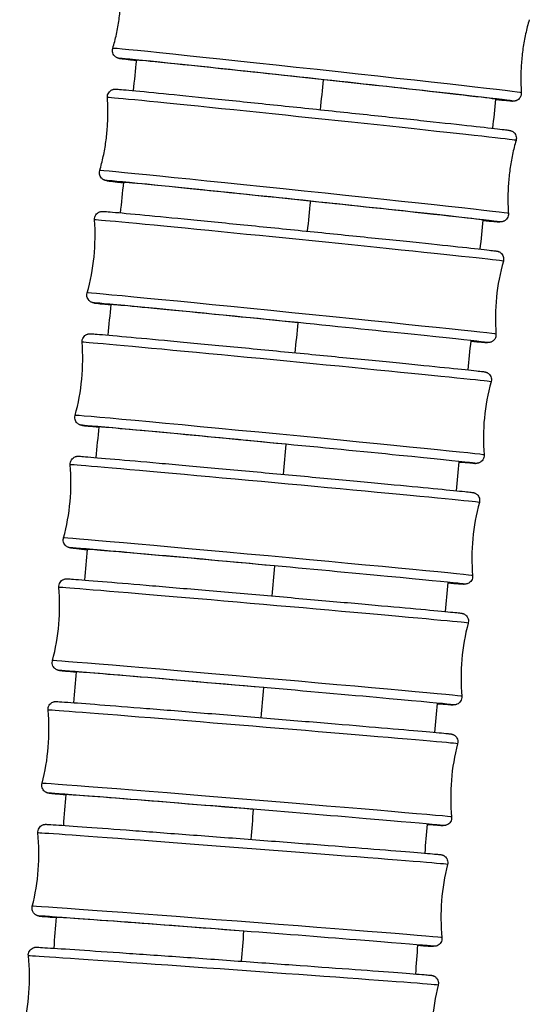
# Model space of a CAD drawing. Units: millimetres. Extents: x 64 to 2312, y 64 to 1616.
# Drawn here: x 685 to 704, y 538 to 575 of the extents above; entities that cross this region are included whole.
import ezdxf

# ---------------------------------------------------------------- set-up
doc = ezdxf.new("R2010")
doc.units = ezdxf.units.MM
doc.header["$LTSCALE"] = 8
doc.layers.add('Visible (ISO)', color=7, linetype='Continuous', lineweight=25, true_color=0x00003f)
doc.layers.add('Visible Narrow (ISO)', color=7, linetype='Continuous', lineweight=25, true_color=0x00003f)

msp = doc.modelspace()

# ---------------------------------------------------------------- linework, layer by layer
at = {"layer": 'Visible (ISO)'}
for centre, major_axis, ratio, start_param, end_param in [((695.825, 572.754), (-6.86, 0.744), 0.004423, 3.071507, 6.368412), ((695.332, 568.13), (-6.862, 0.719), 0.004275, 3.086157, 6.369274), ((694.856, 563.505), (-6.865, 0.692), 0.004114, 4.671581, 6.369465), ((694.4, 558.877), (-6.868, 0.663), 0.003942, 4.671563, 6.368878), ((693.964, 554.248), (-6.871, 0.632), 0.003757, 4.671546, 6.367476), ((693.549, 549.616), (-6.874, 0.599), 0.003561, 4.671529, 6.365295), ((693.157, 544.983), (-6.877, 0.564), 0.003354, 4.671511, 6.362451), ((692.789, 540.347), (-6.88, 0.527), 0.003136, 4.671494, 6.359166)]:
    msp.add_ellipse(centre, major_axis=major_axis, ratio=ratio, start_param=start_param, end_param=end_param, dxfattribs=at)
for points, knots in [([(688.079, 573.948), (688.13, 574.124), (688.176, 574.304), (688.256, 574.67), (688.289, 574.856), (688.343, 575.23), (688.364, 575.418), (688.391, 575.796), (688.398, 575.984), (688.399, 576.358), (688.393, 576.544), (688.38, 576.727)], [1.610787715, 1.610787715, 1.610787715, 1.610787715, 1.61110163, 1.61110163, 1.611415545, 1.611415545, 1.61172946, 1.61172946, 1.612043376, 1.612043376, 1.612357291, 1.612357291, 1.612357291, 1.612357291]), ([(703.948, 575.039), (703.896, 574.863), (703.85, 574.683), (703.771, 574.317), (703.737, 574.132), (703.683, 573.758), (703.663, 573.569), (703.635, 573.192), (703.629, 573.004), (703.628, 572.629), (703.634, 572.444), (703.646, 572.261)], [4.752380369, 4.752380369, 4.752380369, 4.752380369, 4.752694284, 4.752694284, 4.753008199, 4.753008199, 4.753322114, 4.753322114, 4.753636029, 4.753636029, 4.753949944, 4.753949944, 4.753949944, 4.753949944]), ([(688.989, 573.481), (688.826, 573.501), (688.691, 573.517), (688.499, 573.541), (688.432, 573.55), (688.362, 573.56), (688.345, 573.562), (688.318, 573.567), (688.311, 573.568), (688.287, 573.575), (688.28, 573.577), (688.263, 573.583), (688.253, 573.586), (688.229, 573.597), (688.215, 573.605), (688.189, 573.622), (688.177, 573.632), (688.148, 573.658), (688.133, 573.675), (688.104, 573.717), (688.091, 573.744), (688.072, 573.802), (688.067, 573.834), (688.067, 573.894), (688.071, 573.922), (688.079, 573.948)], [2.0773882, 2.0773882, 2.0773882, 2.0773882, 2.1964448, 2.1964448, 2.2989974, 2.2989974, 2.3492548, 2.3492548, 2.3740976, 2.3740976, 2.3812456, 2.3812456, 2.387017, 2.387017, 2.3926521, 2.3926521, 2.3976675, 2.3976675, 2.4046421, 2.4046421, 2.4134892, 2.4134892, 2.4230623, 2.4230623, 2.4314357, 2.4314357, 2.4314357, 2.4314357]), ([(687.873, 572.076), (687.871, 572.109), (687.874, 572.142), (687.89, 572.205), (687.904, 572.235), (687.938, 572.288), (687.96, 572.312), (687.997, 572.342), (688.009, 572.35), (688.034, 572.364), (688.047, 572.371), (688.069, 572.38), (688.079, 572.383), (688.102, 572.39), (688.115, 572.393), (688.134, 572.396), (688.141, 572.396), (688.154, 572.398), (688.16, 572.398), (688.175, 572.398), (688.181, 572.398), (688.204, 572.398), (688.217, 572.397), (688.286, 572.393), (688.368, 572.386), (688.727, 572.354), (689.123, 572.316), (690.108, 572.218), (690.689, 572.16), (691.987, 572.028), (692.718, 571.953), (694.24, 571.796), (695.049, 571.712), (696.641, 571.545), (697.444, 571.46), (698.945, 571.3), (699.662, 571.224), (700.92, 571.088), (701.477, 571.027), (702.365, 570.928), (702.706, 570.889), (703.015, 570.852), (703.086, 570.843), (703.159, 570.833), (703.177, 570.83), (703.204, 570.826), (703.211, 570.825), (703.234, 570.819), (703.24, 570.817), (703.257, 570.812), (703.268, 570.808), (703.293, 570.796), (703.308, 570.789), (703.334, 570.772), (703.346, 570.762), (703.375, 570.737), (703.39, 570.72), (703.42, 570.678), (703.433, 570.651), (703.453, 570.593), (703.458, 570.561), (703.458, 570.501), (703.454, 570.472), (703.446, 570.445)], [0, 0, 0, 0, 0.009848, 0.009848, 0.019506, 0.019506, 0.029161, 0.029161, 0.033838, 0.033838, 0.038199, 0.038199, 0.041777, 0.041777, 0.047335, 0.047335, 0.052099, 0.052099, 0.05897, 0.05897, 0.07329, 0.07329, 0.11618, 0.11618, 0.245217, 0.245217, 0.509257, 0.509257, 0.749836, 0.749836, 0.990131, 0.990131, 1.230302, 1.230302, 1.470443, 1.470443, 1.710587, 1.710587, 1.950766, 1.950766, 2.191086, 2.191086, 2.296437, 2.296437, 2.348096, 2.348096, 2.373569, 2.373569, 2.380771, 2.380771, 2.38724, 2.38724, 2.393008, 2.393008, 2.397937, 2.397937, 2.404893, 2.404893, 2.413729, 2.413729, 2.423295, 2.423295, 2.43187, 2.43187, 2.43187, 2.43187]), ([(703.646, 572.261), (703.649, 572.228), (703.645, 572.195), (703.629, 572.132), (703.615, 572.102), (703.58, 572.049), (703.558, 572.025), (703.522, 571.996), (703.509, 571.987), (703.484, 571.973), (703.472, 571.967), (703.45, 571.958), (703.44, 571.955), (703.417, 571.948), (703.404, 571.945), (703.385, 571.942), (703.378, 571.942), (703.364, 571.94), (703.359, 571.94), (703.343, 571.939), (703.337, 571.94), (703.314, 571.94), (703.3, 571.941), (703.227, 571.946), (703.139, 571.954), (702.919, 571.974), (702.802, 571.985), (702.666, 571.999)], [0, 0, 0, 0, 0.0098559, 0.0098559, 0.0195219, 0.0195219, 0.0291836, 0.0291836, 0.0338577, 0.0338577, 0.0382016, 0.0382016, 0.0417621, 0.0417621, 0.0473383, 0.0473383, 0.0521987, 0.0521987, 0.0592611, 0.0592611, 0.0740725, 0.0740725, 0.1184338, 0.1184338, 0.2519346, 0.2519346, 0.3520645, 0.3520645, 0.3520645, 0.3520645]), ([(687.582, 569.296), (687.633, 569.473), (687.678, 569.653), (687.756, 570.019), (687.789, 570.205), (687.842, 570.579), (687.861, 570.768), (687.887, 571.145), (687.894, 571.333), (687.893, 571.708), (687.886, 571.893), (687.873, 572.076)], [1.610829744, 1.610829744, 1.610829744, 1.610829744, 1.611133156, 1.611133156, 1.611436569, 1.611436569, 1.611739981, 1.611739981, 1.612043393, 1.612043393, 1.612346806, 1.612346806, 1.612346806, 1.612346806]), ([(703.446, 570.445), (703.396, 570.269), (703.35, 570.088), (703.272, 569.722), (703.239, 569.537), (703.187, 569.162), (703.167, 568.974), (703.141, 568.597), (703.135, 568.408), (703.135, 568.034), (703.142, 567.848), (703.155, 567.665)], [4.752422397, 4.752422397, 4.752422397, 4.752422397, 4.75272581, 4.75272581, 4.753029222, 4.753029222, 4.753332635, 4.753332635, 4.753636047, 4.753636047, 4.753939459, 4.753939459, 4.753939459, 4.753939459]), ([(688.494, 568.833), (688.338, 568.851), (688.209, 568.866), (688.013, 568.89), (687.942, 568.899), (687.869, 568.909), (687.851, 568.911), (687.825, 568.916), (687.817, 568.917), (687.794, 568.923), (687.788, 568.924), (687.771, 568.93), (687.761, 568.934), (687.735, 568.945), (687.721, 568.953), (687.694, 568.97), (687.682, 568.979), (687.654, 569.005), (687.638, 569.022), (687.608, 569.064), (687.595, 569.091), (687.576, 569.148), (687.57, 569.18), (687.57, 569.24), (687.574, 569.269), (687.582, 569.296)], [2.0774689, 2.0774689, 2.0774689, 2.0774689, 2.191086, 2.191086, 2.296437, 2.296437, 2.348096, 2.348096, 2.3735692, 2.3735692, 2.3807707, 2.3807707, 2.38724, 2.38724, 2.3930078, 2.3930078, 2.3979372, 2.3979372, 2.404893, 2.404893, 2.4137293, 2.4137293, 2.4232953, 2.4232953, 2.4318698, 2.4318698, 2.4318698, 2.4318698]), ([(687.382, 567.421), (687.38, 567.454), (687.383, 567.487), (687.399, 567.55), (687.412, 567.58), (687.447, 567.633), (687.468, 567.658), (687.505, 567.687), (687.517, 567.696), (687.542, 567.71), (687.555, 567.716), (687.577, 567.726), (687.587, 567.729), (687.611, 567.736), (687.624, 567.739), (687.643, 567.742), (687.649, 567.743), (687.663, 567.744), (687.668, 567.744), (687.683, 567.745), (687.689, 567.745), (687.711, 567.744), (687.723, 567.744), (687.788, 567.74), (687.864, 567.734), (688.209, 567.704), (688.6, 567.668), (689.579, 567.575), (690.156, 567.519), (691.446, 567.393), (692.176, 567.321), (693.694, 567.17), (694.502, 567.089), (696.095, 566.929), (696.9, 566.847), (698.406, 566.693), (699.125, 566.619), (700.391, 566.487), (700.953, 566.428), (701.852, 566.332), (702.199, 566.294), (702.519, 566.257), (702.593, 566.248), (702.67, 566.238), (702.689, 566.236), (702.716, 566.231), (702.723, 566.23), (702.745, 566.225), (702.75, 566.224), (702.767, 566.219), (702.778, 566.215), (702.806, 566.203), (702.821, 566.195), (702.848, 566.178), (702.86, 566.168), (702.889, 566.143), (702.904, 566.126), (702.934, 566.084), (702.948, 566.057), (702.967, 566), (702.973, 565.967), (702.973, 565.907), (702.97, 565.879), (702.962, 565.851)], [0, 0, 0, 0, 0.009839, 0.009839, 0.01949, 0.01949, 0.029138, 0.029138, 0.033818, 0.033818, 0.038198, 0.038198, 0.041798, 0.041798, 0.047338, 0.047338, 0.051998, 0.051998, 0.058667, 0.058667, 0.072474, 0.072474, 0.113827, 0.113827, 0.238208, 0.238208, 0.503832, 0.503832, 0.744399, 0.744399, 0.984691, 0.984691, 1.224858, 1.224858, 1.464997, 1.464997, 1.705137, 1.705137, 1.94531, 1.94531, 2.185614, 2.185614, 2.293826, 2.293826, 2.346923, 2.346923, 2.373047, 2.373047, 2.380311, 2.380311, 2.387626, 2.387626, 2.393511, 2.393511, 2.398372, 2.398372, 2.405365, 2.405365, 2.414224, 2.414224, 2.423789, 2.423789, 2.432347, 2.432347, 2.432347, 2.432347]), ([(703.155, 567.665), (703.158, 567.633), (703.154, 567.599), (703.138, 567.537), (703.125, 567.507), (703.09, 567.453), (703.068, 567.429), (703.032, 567.4), (703.019, 567.391), (702.994, 567.377), (702.982, 567.371), (702.96, 567.362), (702.95, 567.358), (702.926, 567.352), (702.913, 567.349), (702.895, 567.346), (702.888, 567.345), (702.874, 567.344), (702.868, 567.344), (702.853, 567.343), (702.847, 567.343), (702.825, 567.344), (702.812, 567.344), (702.743, 567.349), (702.661, 567.356), (702.446, 567.375), (702.325, 567.386), (702.182, 567.4)], [0, 0, 0, 0, 0.0098477, 0.0098477, 0.0195062, 0.0195062, 0.0291612, 0.0291612, 0.0338382, 0.0338382, 0.0381992, 0.0381992, 0.0417775, 0.0417775, 0.0473346, 0.0473346, 0.0520986, 0.0520986, 0.0589699, 0.0589699, 0.0732903, 0.0732903, 0.1161798, 0.1161798, 0.2452172, 0.2452172, 0.3506914, 0.3506914, 0.3506914, 0.3506914]), ([(688.016, 564.181), (687.868, 564.197), (687.744, 564.211), (687.545, 564.234), (687.471, 564.243), (687.394, 564.253), (687.375, 564.256), (687.348, 564.26), (687.341, 564.261), (687.319, 564.267), (687.313, 564.268), (687.297, 564.273), (687.285, 564.277), (687.258, 564.289), (687.243, 564.297), (687.216, 564.314), (687.204, 564.323), (687.175, 564.348), (687.16, 564.366), (687.129, 564.408), (687.116, 564.434), (687.096, 564.492), (687.091, 564.524), (687.09, 564.584), (687.094, 564.613), (687.102, 564.64)], [2.077668, 2.077668, 2.077668, 2.077668, 2.185614, 2.185614, 2.2938262, 2.2938262, 2.3469229, 2.3469229, 2.3730468, 2.3730468, 2.3803109, 2.3803109, 2.3876263, 2.3876263, 2.393511, 2.393511, 2.3983717, 2.3983717, 2.4053654, 2.4053654, 2.4142238, 2.4142238, 2.4237888, 2.4237888, 2.4323474, 2.4323474, 2.4323474, 2.4323474]), ([(686.909, 562.762), (686.907, 562.795), (686.909, 562.828), (686.925, 562.891), (686.938, 562.921), (686.973, 562.974), (686.994, 562.999), (687.031, 563.028), (687.043, 563.037), (687.068, 563.052), (687.081, 563.058), (687.104, 563.067), (687.114, 563.071), (687.138, 563.078), (687.151, 563.081), (687.169, 563.084), (687.176, 563.085), (687.189, 563.086), (687.195, 563.086), (687.209, 563.087), (687.214, 563.087), (687.235, 563.086), (687.247, 563.086), (687.307, 563.082), (687.378, 563.077), (687.708, 563.05), (688.095, 563.016), (689.067, 562.928), (689.64, 562.875), (690.924, 562.755), (691.65, 562.686), (693.166, 562.542), (693.973, 562.464), (695.567, 562.311), (696.373, 562.232), (697.883, 562.085), (698.606, 562.013), (699.88, 561.887), (700.447, 561.83), (701.356, 561.737), (701.708, 561.7), (702.039, 561.663), (702.118, 561.654), (702.198, 561.644), (702.218, 561.642), (702.245, 561.637), (702.252, 561.636), (702.273, 561.632), (702.279, 561.63), (702.29, 561.627), (702.295, 561.626), (702.308, 561.621), (702.314, 561.619), (702.333, 561.611), (702.346, 561.605), (702.37, 561.591), (702.382, 561.582), (702.41, 561.56), (702.425, 561.546), (702.456, 561.508), (702.471, 561.483), (702.494, 561.429), (702.502, 561.397), (702.508, 561.334), (702.506, 561.301), (702.497, 561.266), (702.496, 561.262), (702.495, 561.258)], [0, 0, 0, 0, 0.00983, 0.00983, 0.019473, 0.019473, 0.029113, 0.029113, 0.033797, 0.033797, 0.038199, 0.038199, 0.041824, 0.041824, 0.047351, 0.047351, 0.051901, 0.051901, 0.058355, 0.058355, 0.071634, 0.071634, 0.111402, 0.111402, 0.230985, 0.230985, 0.498388, 0.498388, 0.738936, 0.738936, 0.979224, 0.979224, 1.219388, 1.219388, 1.459524, 1.459524, 1.69966, 1.69966, 1.939827, 1.939827, 2.180115, 2.180115, 2.291208, 2.291208, 2.345757, 2.345757, 2.372542, 2.372542, 2.379876, 2.379876, 2.38398, 2.38398, 2.387834, 2.387834, 2.392909, 2.392909, 2.397576, 2.397576, 2.404018, 2.404018, 2.412549, 2.412549, 2.422039, 2.422039, 2.43168, 2.43168, 2.432929, 2.432929, 2.432929, 2.432929]), ([(702.682, 563.07), (702.684, 563.038), (702.681, 563.004), (702.665, 562.942), (702.652, 562.912), (702.617, 562.858), (702.595, 562.834), (702.559, 562.805), (702.546, 562.796), (702.521, 562.781), (702.509, 562.775), (702.487, 562.766), (702.477, 562.763), (702.453, 562.756), (702.44, 562.753), (702.421, 562.75), (702.414, 562.749), (702.401, 562.748), (702.395, 562.748), (702.381, 562.747), (702.375, 562.747), (702.353, 562.747), (702.341, 562.748), (702.276, 562.752), (702.2, 562.758), (701.992, 562.776), (701.866, 562.787), (701.716, 562.801)], [0, 0, 0, 0, 0.0098391, 0.0098391, 0.0194898, 0.0194898, 0.0291378, 0.0291378, 0.0338179, 0.0338179, 0.0381982, 0.0381982, 0.0417979, 0.0417979, 0.0473381, 0.0473381, 0.0519983, 0.0519983, 0.0586666, 0.0586666, 0.0724742, 0.0724742, 0.113827, 0.113827, 0.2382079, 0.2382079, 0.3492208, 0.3492208, 0.3492208, 0.3492208]), ([(687.556, 559.525), (687.417, 559.54), (687.297, 559.553), (687.097, 559.575), (687.018, 559.584), (686.938, 559.594), (686.918, 559.597), (686.891, 559.601), (686.884, 559.602), (686.863, 559.606), (686.857, 559.608), (686.846, 559.611), (686.841, 559.613), (686.828, 559.617), (686.821, 559.619), (686.803, 559.627), (686.79, 559.633), (686.766, 559.648), (686.754, 559.656), (686.726, 559.678), (686.711, 559.693), (686.68, 559.73), (686.665, 559.755), (686.642, 559.81), (686.634, 559.841), (686.628, 559.904), (686.63, 559.937), (686.639, 559.972), (686.64, 559.976), (686.641, 559.98)], [2.0780028, 2.0780028, 2.0780028, 2.0780028, 2.180115, 2.180115, 2.2912076, 2.2912076, 2.3457568, 2.3457568, 2.3725418, 2.3725418, 2.3798756, 2.3798756, 2.3839802, 2.3839802, 2.3878337, 2.3878337, 2.3929089, 2.3929089, 2.3975755, 2.3975755, 2.4040184, 2.4040184, 2.4125487, 2.4125487, 2.4220393, 2.4220393, 2.4316799, 2.4316799, 2.4329292, 2.4329292, 2.4329292, 2.4329292]), ([(686.455, 558.099), (686.453, 558.131), (686.455, 558.165), (686.471, 558.227), (686.484, 558.257), (686.518, 558.311), (686.54, 558.336), (686.588, 558.376), (686.615, 558.392), (686.653, 558.407), (686.663, 558.41), (686.687, 558.417), (686.699, 558.419), (686.717, 558.422), (686.723, 558.423), (686.736, 558.424), (686.741, 558.424), (686.755, 558.425), (686.761, 558.425), (686.781, 558.424), (686.793, 558.424), (686.855, 558.42), (686.929, 558.415), (687.266, 558.389), (687.652, 558.356), (688.622, 558.272), (689.196, 558.222), (690.482, 558.107), (691.21, 558.042), (692.726, 557.904), (693.534, 557.83), (695.129, 557.684), (695.935, 557.609), (697.445, 557.468), (698.167, 557.401), (699.44, 557.28), (700.006, 557.226), (700.913, 557.137), (701.264, 557.102), (701.593, 557.068), (701.67, 557.059), (701.75, 557.05), (701.769, 557.047), (701.796, 557.043), (701.803, 557.042), (701.823, 557.038), (701.828, 557.037), (701.839, 557.034), (701.845, 557.032), (701.857, 557.028), (701.864, 557.026), (701.882, 557.019), (701.894, 557.013), (701.919, 556.999), (701.93, 556.991), (701.958, 556.97), (701.973, 556.956), (702.004, 556.919), (702.02, 556.895), (702.045, 556.841), (702.053, 556.81), (702.061, 556.747), (702.059, 556.714), (702.051, 556.677), (702.05, 556.671), (702.048, 556.665)], [0, 0, 0, 0, 0.009821, 0.009821, 0.019456, 0.019456, 0.029089, 0.029089, 0.038576, 0.038576, 0.042353, 0.042353, 0.04766, 0.04766, 0.052112, 0.052112, 0.058599, 0.058599, 0.072185, 0.072185, 0.112876, 0.112876, 0.235257, 0.235257, 0.500106, 0.500106, 0.74063, 0.74063, 0.980906, 0.980906, 1.221064, 1.221064, 1.461196, 1.461196, 1.701329, 1.701329, 1.941491, 1.941491, 2.181769, 2.181769, 2.292165, 2.292165, 2.346354, 2.346354, 2.372946, 2.372946, 2.380205, 2.380205, 2.384415, 2.384415, 2.388278, 2.388278, 2.393247, 2.393247, 2.397801, 2.397801, 2.404132, 2.404132, 2.412595, 2.412595, 2.422065, 2.422065, 2.431697, 2.431697, 2.433542, 2.433542, 2.433542, 2.433542]), ([(702.227, 558.476), (702.229, 558.444), (702.227, 558.41), (702.211, 558.348), (702.198, 558.317), (702.163, 558.264), (702.142, 558.239), (702.105, 558.21), (702.093, 558.201), (702.068, 558.186), (702.055, 558.18), (702.032, 558.171), (702.022, 558.167), (701.998, 558.16), (701.985, 558.157), (701.967, 558.154), (701.96, 558.154), (701.947, 558.152), (701.941, 558.152), (701.927, 558.152), (701.922, 558.152), (701.901, 558.152), (701.889, 558.152), (701.829, 558.156), (701.758, 558.161), (701.556, 558.178), (701.426, 558.189), (701.269, 558.202)], [0, 0, 0, 0, 0.0098301, 0.0098301, 0.0194728, 0.0194728, 0.0291135, 0.0291135, 0.033797, 0.033797, 0.0381987, 0.0381987, 0.0418244, 0.0418244, 0.0473512, 0.0473512, 0.0519005, 0.0519005, 0.0583551, 0.0583551, 0.0716341, 0.0716341, 0.1114023, 0.1114023, 0.2309851, 0.2309851, 0.3477519, 0.3477519, 0.3477519, 0.3477519]), ([(687.117, 554.866), (686.975, 554.88), (686.855, 554.892), (686.655, 554.913), (686.577, 554.922), (686.498, 554.931), (686.479, 554.933), (686.452, 554.937), (686.445, 554.938), (686.425, 554.943), (686.42, 554.944), (686.408, 554.947), (686.403, 554.948), (686.391, 554.952), (686.384, 554.955), (686.366, 554.962), (686.353, 554.968), (686.329, 554.982), (686.317, 554.99), (686.29, 555.011), (686.275, 555.025), (686.243, 555.062), (686.228, 555.086), (686.203, 555.14), (686.194, 555.171), (686.187, 555.234), (686.189, 555.266), (686.196, 555.304), (686.198, 555.31), (686.2, 555.315)], [2.0785312, 2.0785312, 2.0785312, 2.0785312, 2.1817694, 2.1817694, 2.2921649, 2.2921649, 2.3463538, 2.3463538, 2.3729464, 2.3729464, 2.3802048, 2.3802048, 2.3844146, 2.3844146, 2.388278, 2.388278, 2.3932474, 2.3932474, 2.3978009, 2.3978009, 2.4041319, 2.4041319, 2.4125946, 2.4125946, 2.4220654, 2.4220654, 2.4316967, 2.4316967, 2.4335423, 2.4335423, 2.4335423, 2.4335423]), ([(686.022, 553.431), (686.019, 553.464), (686.022, 553.497), (686.037, 553.56), (686.05, 553.59), (686.084, 553.644), (686.105, 553.669), (686.153, 553.709), (686.181, 553.725), (686.219, 553.74), (686.23, 553.744), (686.254, 553.751), (686.266, 553.753), (686.283, 553.756), (686.29, 553.757), (686.302, 553.758), (686.307, 553.758), (686.32, 553.759), (686.326, 553.758), (686.346, 553.758), (686.356, 553.758), (686.414, 553.755), (686.481, 553.75), (686.799, 553.727), (687.18, 553.697), (688.141, 553.618), (688.71, 553.571), (689.988, 553.463), (690.712, 553.401), (692.225, 553.271), (693.032, 553.201), (694.627, 553.063), (695.435, 552.992), (696.95, 552.858), (697.677, 552.793), (698.959, 552.678), (699.53, 552.626), (700.45, 552.542), (700.808, 552.508), (701.151, 552.474), (701.233, 552.465), (701.317, 552.456), (701.338, 552.454), (701.365, 552.45), (701.372, 552.449), (701.391, 552.445), (701.396, 552.444), (701.407, 552.441), (701.412, 552.44), (701.426, 552.436), (701.433, 552.433), (701.452, 552.426), (701.464, 552.42), (701.488, 552.407), (701.5, 552.4), (701.527, 552.379), (701.543, 552.365), (701.575, 552.329), (701.59, 552.306), (701.616, 552.252), (701.625, 552.222), (701.634, 552.159), (701.633, 552.126), (701.625, 552.087), (701.624, 552.08), (701.622, 552.073)], [0, 0, 0, 0, 0.009812, 0.009812, 0.019438, 0.019438, 0.029064, 0.029064, 0.038557, 0.038557, 0.04237, 0.04237, 0.047673, 0.047673, 0.051991, 0.051991, 0.058219, 0.058219, 0.071152, 0.071152, 0.109886, 0.109886, 0.226348, 0.226348, 0.493387, 0.493387, 0.733888, 0.733888, 0.97416, 0.97416, 1.214315, 1.214315, 1.454443, 1.454443, 1.694571, 1.694571, 1.934726, 1.934726, 2.174987, 2.174987, 2.288929, 2.288929, 2.344912, 2.344912, 2.372331, 2.372331, 2.379692, 2.379692, 2.384649, 2.384649, 2.38882, 2.38882, 2.393706, 2.393706, 2.398152, 2.398152, 2.404417, 2.404417, 2.412846, 2.412846, 2.422306, 2.422306, 2.431928, 2.431928, 2.434192, 2.434192, 2.434192, 2.434192]), ([(701.792, 553.882), (701.795, 553.849), (701.792, 553.816), (701.777, 553.753), (701.764, 553.723), (701.73, 553.669), (701.708, 553.645), (701.66, 553.605), (701.632, 553.589), (701.595, 553.574), (701.584, 553.571), (701.561, 553.564), (701.548, 553.562), (701.531, 553.559), (701.525, 553.558), (701.512, 553.557), (701.506, 553.557), (701.493, 553.556), (701.487, 553.556), (701.466, 553.556), (701.455, 553.557), (701.392, 553.56), (701.319, 553.566), (701.115, 553.582), (700.991, 553.592), (700.842, 553.604)], [0, 0, 0, 0, 0.009821, 0.009821, 0.0194555, 0.0194555, 0.0290887, 0.0290887, 0.0385758, 0.0385758, 0.0423528, 0.0423528, 0.0476601, 0.0476601, 0.0521115, 0.0521115, 0.0585994, 0.0585994, 0.0721853, 0.0721853, 0.1128756, 0.1128756, 0.2352572, 0.2352572, 0.346416, 0.346416, 0.346416, 0.346416]), ([(686.698, 550.202), (686.567, 550.214), (686.454, 550.225), (686.251, 550.245), (686.168, 550.254), (686.084, 550.263), (686.064, 550.266), (686.037, 550.27), (686.029, 550.271), (686.011, 550.274), (686.006, 550.275), (685.995, 550.278), (685.989, 550.279), (685.976, 550.284), (685.969, 550.286), (685.95, 550.294), (685.937, 550.299), (685.913, 550.312), (685.901, 550.32), (685.874, 550.34), (685.859, 550.354), (685.827, 550.39), (685.811, 550.414), (685.786, 550.467), (685.776, 550.498), (685.768, 550.561), (685.769, 550.593), (685.776, 550.632), (685.778, 550.639), (685.78, 550.647)], [2.0791356, 2.0791356, 2.0791356, 2.0791356, 2.174987, 2.174987, 2.2889286, 2.2889286, 2.3449122, 2.3449122, 2.3723306, 2.3723306, 2.379692, 2.379692, 2.3846492, 2.3846492, 2.3888204, 2.3888204, 2.3937059, 2.3937059, 2.398152, 2.398152, 2.4044169, 2.4044169, 2.4128461, 2.4128461, 2.4223056, 2.4223056, 2.431928, 2.431928, 2.4341924, 2.4341924, 2.4341924, 2.4341924]), ([(685.611, 548.76), (685.608, 548.792), (685.611, 548.825), (685.625, 548.888), (685.638, 548.918), (685.672, 548.973), (685.693, 548.997), (685.741, 549.038), (685.769, 549.054), (685.807, 549.07), (685.818, 549.074), (685.835, 549.079), (685.842, 549.08), (685.857, 549.084), (685.866, 549.085), (685.879, 549.087), (685.885, 549.087), (685.897, 549.088), (685.902, 549.088), (685.916, 549.088), (685.922, 549.088), (685.945, 549.088), (685.962, 549.087), (686.059, 549.082), (686.185, 549.073), (686.647, 549.04), (687.065, 549.008), (688.089, 548.928), (688.697, 548.88), (690.038, 548.773), (690.788, 548.713), (692.333, 548.587), (693.147, 548.521), (694.739, 548.39), (695.536, 548.324), (697.014, 548.201), (697.713, 548.142), (698.927, 548.039), (699.456, 547.994), (700.283, 547.921), (700.59, 547.893), (700.834, 547.87), (700.883, 547.865), (700.934, 547.859), (700.947, 547.857), (700.968, 547.854), (700.974, 547.854), (700.995, 547.849), (700.999, 547.848), (701.011, 547.845), (701.019, 547.842), (701.04, 547.835), (701.054, 547.829), (701.078, 547.816), (701.09, 547.809), (701.117, 547.79), (701.132, 547.777), (701.164, 547.743), (701.181, 547.72), (701.208, 547.668), (701.218, 547.637), (701.228, 547.575), (701.229, 547.542), (701.222, 547.5), (701.22, 547.49), (701.217, 547.48)], [0, 0, 0, 0, 0.009803, 0.009803, 0.019421, 0.019421, 0.029039, 0.029039, 0.038539, 0.038539, 0.042393, 0.042393, 0.045008, 0.045008, 0.049265, 0.049265, 0.05379, 0.05379, 0.061324, 0.061324, 0.079266, 0.079266, 0.133039, 0.133039, 0.295198, 0.295198, 0.546576, 0.546576, 0.786948, 0.786948, 1.027168, 1.027168, 1.267308, 1.267308, 1.50743, 1.50743, 1.747557, 1.747557, 1.987719, 1.987719, 2.228016, 2.228016, 2.315379, 2.315379, 2.358018, 2.358018, 2.379184, 2.379184, 2.383763, 2.383763, 2.388898, 2.388898, 2.394189, 2.394189, 2.398447, 2.398447, 2.40455, 2.40455, 2.412864, 2.412864, 2.422294, 2.422294, 2.431906, 2.431906, 2.435037, 2.435037, 2.435037, 2.435037]), ([(701.379, 549.288), (701.382, 549.256), (701.38, 549.222), (701.364, 549.16), (701.352, 549.129), (701.318, 549.075), (701.296, 549.051), (701.248, 549.011), (701.221, 548.995), (701.183, 548.979), (701.172, 548.975), (701.148, 548.969), (701.136, 548.966), (701.118, 548.964), (701.112, 548.963), (701.1, 548.962), (701.094, 548.961), (701.081, 548.961), (701.076, 548.961), (701.056, 548.961), (701.045, 548.962), (700.988, 548.964), (700.921, 548.969), (700.725, 548.983), (700.595, 548.993), (700.436, 549.006)], [0, 0, 0, 0, 0.0098118, 0.0098118, 0.019438, 0.019438, 0.0290637, 0.0290637, 0.0385571, 0.0385571, 0.0423699, 0.0423699, 0.0476733, 0.0476733, 0.0519908, 0.0519908, 0.0582186, 0.0582186, 0.0711519, 0.0711519, 0.1098862, 0.1098862, 0.2263478, 0.2263478, 0.3452029, 0.3452029, 0.3452029, 0.3452029]), ([(686.302, 545.535), (686.1, 545.553), (685.942, 545.567), (685.766, 545.584), (685.717, 545.589), (685.666, 545.595), (685.653, 545.597), (685.632, 545.6), (685.626, 545.6), (685.606, 545.605), (685.601, 545.606), (685.589, 545.609), (685.581, 545.612), (685.56, 545.619), (685.547, 545.625), (685.522, 545.638), (685.51, 545.645), (685.484, 545.664), (685.468, 545.677), (685.436, 545.712), (685.42, 545.734), (685.393, 545.786), (685.382, 545.817), (685.372, 545.879), (685.372, 545.912), (685.378, 545.954), (685.38, 545.964), (685.383, 545.974)], [2.0802996, 2.0802996, 2.0802996, 2.0802996, 2.2280163, 2.2280163, 2.3153787, 2.3153787, 2.3580181, 2.3580181, 2.3791836, 2.3791836, 2.3837631, 2.3837631, 2.3888976, 2.3888976, 2.3941888, 2.3941888, 2.3984469, 2.3984469, 2.4045497, 2.4045497, 2.4128641, 2.4128641, 2.4222938, 2.4222938, 2.4319059, 2.4319059, 2.4350373, 2.4350373, 2.4350373, 2.4350373]), ([(700.989, 544.694), (700.992, 544.662), (700.99, 544.629), (700.975, 544.566), (700.962, 544.536), (700.929, 544.481), (700.907, 544.457), (700.859, 544.416), (700.832, 544.4), (700.793, 544.384), (700.782, 544.38), (700.765, 544.375), (700.759, 544.374), (700.743, 544.37), (700.735, 544.369), (700.721, 544.367), (700.715, 544.367), (700.704, 544.366), (700.699, 544.366), (700.684, 544.366), (700.679, 544.366), (700.655, 544.366), (700.638, 544.367), (700.542, 544.372), (700.416, 544.381), (700.179, 544.398), (700.119, 544.403), (700.053, 544.407)], [0, 0, 0, 0, 0.0098027, 0.0098027, 0.0194206, 0.0194206, 0.0290388, 0.0290388, 0.0385387, 0.0385387, 0.0423934, 0.0423934, 0.0450077, 0.0450077, 0.0492646, 0.0492646, 0.0537897, 0.0537897, 0.0613235, 0.0613235, 0.0792661, 0.0792661, 0.1330389, 0.1330389, 0.2951979, 0.2951979, 0.3445681, 0.3445681, 0.3445681, 0.3445681]), ([(685.224, 544.084), (685.22, 544.117), (685.222, 544.15), (685.237, 544.213), (685.249, 544.243), (685.283, 544.297), (685.304, 544.322), (685.352, 544.363), (685.379, 544.38), (685.418, 544.396), (685.429, 544.399), (685.447, 544.404), (685.454, 544.406), (685.469, 544.41), (685.478, 544.411), (685.491, 544.413), (685.496, 544.413), (685.508, 544.414), (685.513, 544.414), (685.526, 544.414), (685.531, 544.414), (685.553, 544.414), (685.568, 544.413), (685.651, 544.409), (685.759, 544.402), (686.177, 544.374), (686.581, 544.346), (687.579, 544.274), (688.175, 544.23), (689.496, 544.131), (690.238, 544.075), (691.774, 543.959), (692.587, 543.897), (694.182, 543.775), (694.983, 543.713), (696.475, 543.596), (697.184, 543.541), (698.421, 543.443), (698.966, 543.399), (699.824, 543.329), (700.148, 543.302), (700.423, 543.277), (700.482, 543.272), (700.543, 543.266), (700.558, 543.264), (700.58, 543.261), (700.586, 543.26), (700.605, 543.257), (700.61, 543.256), (700.621, 543.253), (700.625, 543.252), (700.635, 543.249), (700.641, 543.247), (700.657, 543.241), (700.668, 543.237), (700.691, 543.225), (700.702, 543.219), (700.728, 543.201), (700.744, 543.189), (700.776, 543.156), (700.793, 543.134), (700.822, 543.084), (700.833, 543.054), (700.846, 542.992), (700.847, 542.96), (700.842, 542.914), (700.84, 542.901), (700.836, 542.888)], [0, 0, 0, 0, 0.009794, 0.009794, 0.019403, 0.019403, 0.029014, 0.029014, 0.038521, 0.038521, 0.042424, 0.042424, 0.045046, 0.045046, 0.049199, 0.049199, 0.053514, 0.053514, 0.060599, 0.060599, 0.077173, 0.077173, 0.126837, 0.126837, 0.276481, 0.276481, 0.529694, 0.529694, 0.770072, 0.770072, 1.010292, 1.010292, 1.25043, 1.25043, 1.490548, 1.490548, 1.73067, 1.73067, 1.97082, 1.97082, 2.211086, 2.211086, 2.307243, 2.307243, 2.354243, 2.354243, 2.37738, 2.37738, 2.383911, 2.383911, 2.387057, 2.387057, 2.390163, 2.390163, 2.394561, 2.394561, 2.398722, 2.398722, 2.404607, 2.404607, 2.412787, 2.412787, 2.422179, 2.422179, 2.431781, 2.431781, 2.435905, 2.435905, 2.435905, 2.435905]), ([(685.929, 540.864), (685.752, 540.878), (685.608, 540.891), (685.423, 540.907), (685.364, 540.913), (685.303, 540.919), (685.288, 540.921), (685.266, 540.924), (685.26, 540.924), (685.241, 540.928), (685.236, 540.929), (685.225, 540.932), (685.221, 540.933), (685.211, 540.936), (685.205, 540.938), (685.189, 540.944), (685.178, 540.948), (685.155, 540.959), (685.144, 540.966), (685.118, 540.984), (685.103, 540.996), (685.07, 541.028), (685.053, 541.05), (685.024, 541.101), (685.013, 541.131), (685, 541.192), (684.999, 541.225), (685.004, 541.27), (685.006, 541.284), (685.01, 541.297)], [2.0810929, 2.0810929, 2.0810929, 2.0810929, 2.2110856, 2.2110856, 2.307243, 2.307243, 2.3542433, 2.3542433, 2.3773801, 2.3773801, 2.3839109, 2.3839109, 2.387057, 2.387057, 2.390163, 2.390163, 2.3945613, 2.3945613, 2.398722, 2.398722, 2.4046072, 2.4046072, 2.412787, 2.412787, 2.4221795, 2.4221795, 2.4317808, 2.4317808, 2.4359047, 2.4359047, 2.4359047, 2.4359047]), ([(700.623, 540.101), (700.626, 540.068), (700.624, 540.035), (700.609, 539.972), (700.597, 539.942), (700.564, 539.887), (700.542, 539.862), (700.494, 539.822), (700.467, 539.805), (700.428, 539.789), (700.417, 539.785), (700.399, 539.78), (700.393, 539.779), (700.377, 539.775), (700.368, 539.774), (700.355, 539.772), (700.35, 539.772), (700.338, 539.771), (700.334, 539.771), (700.32, 539.77), (700.315, 539.77), (700.293, 539.771), (700.278, 539.771), (700.195, 539.776), (700.087, 539.782), (699.862, 539.797), (699.782, 539.803), (699.692, 539.809)], [0, 0, 0, 0, 0.0097936, 0.0097936, 0.0194034, 0.0194034, 0.0290142, 0.0290142, 0.0385208, 0.0385208, 0.0424243, 0.0424243, 0.0450462, 0.0450462, 0.0491987, 0.0491987, 0.0535138, 0.0535138, 0.0605994, 0.0605994, 0.0771729, 0.0771729, 0.1268368, 0.1268368, 0.2764812, 0.2764812, 0.3439092, 0.3439092, 0.3439092, 0.3439092]), ([(684.86, 539.405), (684.857, 539.437), (684.859, 539.47), (684.873, 539.533), (684.885, 539.564), (684.918, 539.618), (684.939, 539.643), (684.987, 539.684), (685.015, 539.701), (685.054, 539.717), (685.065, 539.721), (685.083, 539.727), (685.09, 539.728), (685.106, 539.732), (685.114, 539.733), (685.127, 539.735), (685.132, 539.735), (685.143, 539.736), (685.148, 539.736), (685.161, 539.737), (685.166, 539.737), (685.185, 539.736), (685.198, 539.736), (685.27, 539.733), (685.362, 539.727), (685.739, 539.704), (686.128, 539.679), (687.102, 539.614), (687.685, 539.574), (688.987, 539.484), (689.722, 539.433), (691.249, 539.326), (692.06, 539.268), (693.656, 539.155), (694.461, 539.097), (695.966, 538.989), (696.684, 538.937), (697.944, 538.844), (698.501, 538.803), (699.389, 538.736), (699.73, 538.71), (700.036, 538.685), (700.105, 538.679), (700.176, 538.672), (700.194, 538.67), (700.217, 538.668), (700.223, 538.667), (700.24, 538.664), (700.244, 538.663), (700.254, 538.661), (700.259, 538.66), (700.271, 538.657), (700.278, 538.655), (700.295, 538.649), (700.307, 538.644), (700.329, 538.634), (700.34, 538.628), (700.366, 538.611), (700.381, 538.599), (700.414, 538.568), (700.431, 538.546), (700.461, 538.497), (700.473, 538.467), (700.488, 538.406), (700.49, 538.373), (700.486, 538.326), (700.483, 538.31), (700.479, 538.295)], [0, 0, 0, 0, 0.009785, 0.009785, 0.019387, 0.019387, 0.02899, 0.02899, 0.038504, 0.038504, 0.042463, 0.042463, 0.045102, 0.045102, 0.04915, 0.04915, 0.053249, 0.053249, 0.059884, 0.059884, 0.075128, 0.075128, 0.120802, 0.120802, 0.258323, 0.258323, 0.513678, 0.513678, 0.754057, 0.754057, 0.994276, 0.994276, 1.23441, 1.23441, 1.474524, 1.474524, 1.71464, 1.71464, 1.954781, 1.954781, 2.195018, 2.195018, 2.299508, 2.299508, 2.350679, 2.350679, 2.37574, 2.37574, 2.38252, 2.38252, 2.387032, 2.387032, 2.390793, 2.390793, 2.39518, 2.39518, 2.39919, 2.39919, 2.404972, 2.404972, 2.413091, 2.413091, 2.422468, 2.422468, 2.432061, 2.432061, 2.436798, 2.436798, 2.436798, 2.436798])]:
    msp.add_open_spline(points, degree=3, knots=knots, dxfattribs=at)
for points in [[(688.865, 572.34), (688.907, 572.726), (688.948, 573.112), (688.99, 573.498)], [(702.668, 572.014), (702.628, 571.645), (702.589, 571.276), (702.55, 570.906)], [(688.374, 567.688), (688.414, 568.075), (688.455, 568.462), (688.495, 568.849)], [(687.102, 564.64), (687.356, 565.537), (687.452, 566.492), (687.382, 567.421)], [(702.184, 567.414), (702.146, 567.046), (702.108, 566.677), (702.07, 566.308)], [(702.962, 565.851), (702.708, 564.955), (702.612, 563.999), (702.682, 563.07)], [(687.9, 563.033), (687.939, 563.421), (687.978, 563.809), (688.017, 564.196)], [(686.641, 559.98), (686.891, 560.877), (686.983, 561.833), (686.909, 562.762)], [(701.718, 562.813), (701.681, 562.445), (701.645, 562.078), (701.609, 561.71)], [(702.495, 561.258), (702.245, 560.361), (702.153, 559.405), (702.227, 558.476)], [(687.445, 558.373), (687.482, 558.762), (687.52, 559.151), (687.557, 559.54)], [(686.2, 555.315), (686.446, 556.214), (686.533, 557.17), (686.455, 558.099)], [(701.271, 558.214), (701.236, 557.847), (701.201, 557.479), (701.167, 557.112)], [(702.048, 556.665), (701.802, 555.767), (701.714, 554.81), (701.792, 553.882)], [(687.01, 553.71), (687.046, 554.1), (687.081, 554.49), (687.117, 554.879)], [(700.844, 553.615), (700.811, 553.248), (700.778, 552.881), (700.745, 552.513)], [(685.78, 550.647), (686.022, 551.547), (686.105, 552.503), (686.022, 553.431)], [(701.622, 552.073), (701.38, 551.173), (701.297, 550.216), (701.379, 549.288)], [(686.597, 549.043), (686.63, 549.434), (686.664, 549.824), (686.698, 550.215)], [(685.383, 545.974), (685.62, 546.875), (685.699, 547.832), (685.611, 548.76)], [(700.438, 549.016), (700.407, 548.649), (700.375, 548.282), (700.344, 547.915)], [(701.217, 547.48), (700.98, 546.579), (700.902, 545.622), (700.989, 544.694)], [(686.206, 544.372), (686.238, 544.764), (686.27, 545.155), (686.302, 545.547)], [(700.054, 544.417), (700.025, 544.051), (699.995, 543.684), (699.966, 543.317)], [(685.01, 541.297), (685.242, 542.199), (685.316, 543.157), (685.224, 544.084)], [(700.836, 542.888), (700.604, 541.985), (700.53, 541.028), (700.623, 540.101)], [(685.84, 539.697), (685.869, 540.09), (685.899, 540.482), (685.93, 540.875)], [(699.694, 539.818), (699.666, 539.452), (699.638, 539.085), (699.611, 538.718)], [(684.662, 536.617), (684.89, 537.52), (684.958, 538.478), (684.86, 539.405)], [(700.479, 538.295), (700.252, 537.391), (700.184, 536.433), (700.281, 535.507)]]:
    msp.add_open_spline(points, degree=3, dxfattribs=at)
at = {"layer": 'Visible Narrow (ISO)'}
for centre, major_axis, ratio, start_param, end_param in [((695.863, 573.104), (7.784, -0.844), 0.004423, 0.000785, 3.140808), ((695.825, 572.754), (-7.49, 0.812), 0.004423, 2.722886, 6.704535), ((695.66, 571.261), (-7.787, 0.816), 0.004275, 3.140834, 6.283944), ((695.369, 568.481), (7.787, -0.816), 0.004275, 0.000759, 3.140834), ((695.332, 568.13), (-7.493, 0.785), 0.004275, 2.724961, 6.7047), ((695.172, 566.636), (-7.79, 0.785), 0.004114, 3.140863, 6.283915), ((694.892, 563.855), (7.79, -0.785), 0.004114, 0.00073, 3.140863), ((694.856, 563.505), (-7.496, 0.755), 0.004114, 2.727193, 6.704737), ((694.702, 562.01), (-7.793, 0.752), 0.003942, 3.140893, 6.283885), ((694.434, 559.228), (7.793, -0.752), 0.003942, 0.000699, 3.140893), ((694.4, 558.877), (-7.499, 0.724), 0.003942, 2.729449, 6.704623), ((694.252, 557.382), (-7.796, 0.717), 0.003757, 3.140926, 6.283852), ((693.996, 554.599), (7.796, -0.717), 0.003757, 0.000667, 3.140926), ((693.964, 554.248), (-7.502, 0.69), 0.003757, 2.731613, 6.704357), ((693.822, 552.752), (-7.8, 0.679), 0.003561, 3.140961, 6.283817), ((693.58, 549.967), (7.8, -0.679), 0.003561, 0.000632, 3.140961), ((693.549, 549.616), (-7.505, 0.654), 0.003561, 2.733584, 6.70395), ((693.414, 548.12), (-7.803, 0.64), 0.003354, 3.140998, 6.28378), ((693.157, 544.983), (-7.509, 0.616), 0.003354, 2.735278, 6.703436), ((693.186, 545.334), (7.803, -0.64), 0.003354, 0.000595, 3.140998), ((693.03, 543.486), (-7.806, 0.598), 0.003136, 3.141036, 6.283742), ((692.816, 540.699), (7.806, -0.598), 0.003136, 0.000556, 3.141036), ((692.789, 540.347), (-7.512, 0.576), 0.003136, 2.736631, 6.702864), ((692.67, 538.85), (-7.81, 0.555), 0.002909, 3.141077, 6.283701)]:
    msp.add_ellipse(centre, major_axis=major_axis, ratio=ratio, start_param=start_param, end_param=end_param, dxfattribs=at)
for points in [[(696.101, 572.754), (696.06, 572.374), (696.019, 571.993), (695.978, 571.613)], [(695.608, 568.129), (695.568, 567.749), (695.528, 567.369), (695.489, 566.988)], [(695.132, 563.504), (695.094, 563.123), (695.055, 562.742), (695.017, 562.362)], [(694.675, 558.876), (694.638, 558.495), (694.602, 558.115), (694.565, 557.734)], [(694.238, 554.247), (694.203, 553.866), (694.169, 553.485), (694.134, 553.104)], [(693.823, 549.616), (693.79, 549.235), (693.757, 548.854), (693.724, 548.473)], [(693.431, 544.984), (693.4, 544.602), (693.369, 544.221), (693.338, 543.839)], [(693.063, 540.348), (693.034, 539.966), (693.005, 539.585), (692.976, 539.203)]]:
    msp.add_open_spline(points, degree=3, dxfattribs=at)

doc.saveas('drawing.dxf')
